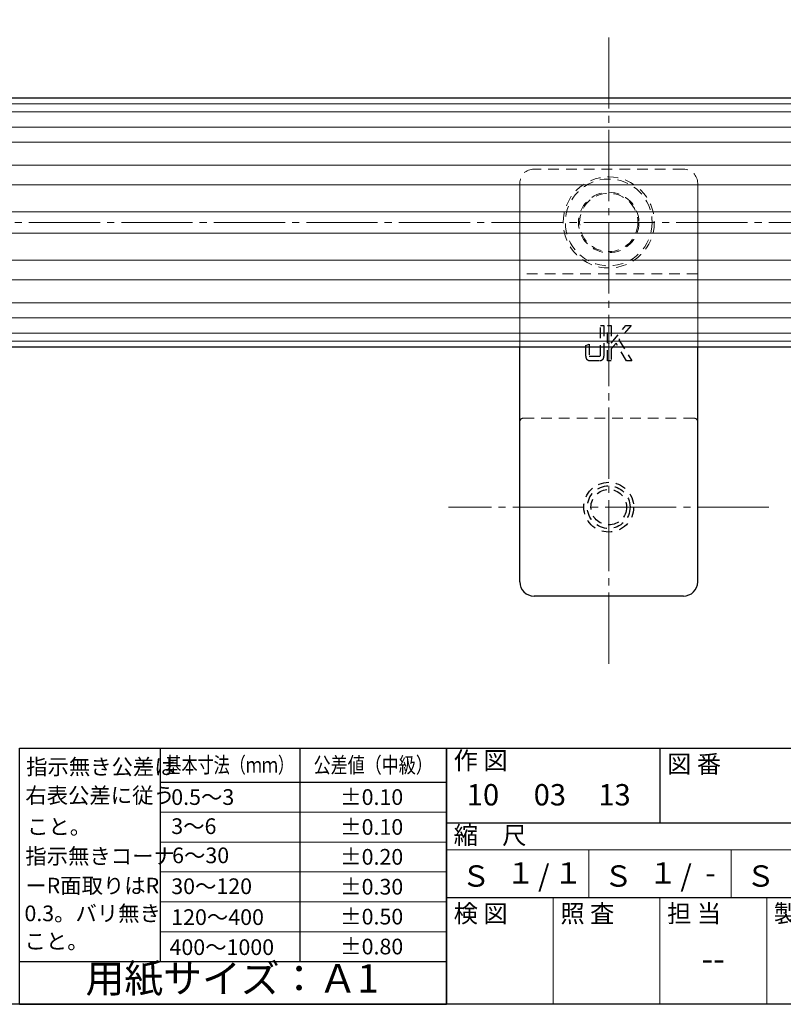
# Model space of a CAD drawing. Units: inches. Extents: x 83 to 890, y 372 to 932.
# Drawn here: x 685 to 792, y 372 to 511 of the extents above; entities that cross this region are included whole.
import ezdxf
from ezdxf.enums import TextEntityAlignment as Align

# ---------------------------------------------------------------- set-up
doc = ezdxf.new("R2010")
doc.units = ezdxf.units.IN
doc.header["$MEASUREMENT"] = 0
doc.linetypes.add('CENS', pattern=[13, 10, -1, 1, -1])
doc.linetypes.add('HIDS', pattern=[2.5, 1.5, -1])
for name, color, linetype in [('02-実線-1', 7, 'Continuous'), ('11-ﾈｼﾞ関連', 7, 'Continuous'), ('12-業ﾏｰｸ', 9, 'Continuous'), ('図枠', 7, 'Continuous'), ('図枠-名称', 254, 'Continuous'), ('図枠-文字', 4, 'Continuous')]:
    doc.layers.add(name, color=color, linetype=linetype)
for name, color, linetype, lineweight in [('03-細線', 1, 'Continuous', 9), ('04-破線-1', 5, 'HIDS', 9), ('06-中心線', 1, 'CENS', 13), ('図枠-細線', 251, 'Continuous', 15)]:
    doc.layers.add(name, color=color, linetype=linetype, lineweight=lineweight)
doc.styles.add('STD', font='TXT.shx', dxfattribs={"bigfont": 'bigfont.shx'})

# ---------------------------------------------------------------- blocks, each defined once
blk = doc.blocks.new('A$C6EEE4BB3')
at = {"layer": '図枠', "color": 7}
for p, q in [((29.72, 36.25), (29.72, 25.75)), ((-0.28, 25.75), (59.72, 25.75)), ((-0.28, 15.25), (59.72, 15.25))]:
    blk.add_line(p, q, dxfattribs=at)
at = {"layer": '図枠'}
blk.add_lwpolyline([(-0.28, 36.25), (59.72, 36.25), (59.72, 0.25), (-0.28, 0.25)], close=True, dxfattribs=at)
at = {"layer": '図枠-細線', "color": 251}
for p, q in [((-0.28, 21.96), (59.72, 21.96)), ((19.72, 21.96), (19.72, 15.25)), ((39.72, 21.96), (39.72, 15.25)), ((14.72, 15.25), (14.72, 0.25)), ((29.72, 15.25), (29.72, 0.25)), ((44.72, 15.25), (44.72, 0.25))]:
    blk.add_line(p, q, dxfattribs=at)
at = {"layer": '図枠-文字', "color": 4, "style": 'STD'}
for s, height, p in [('作 図', 2.5, (0.72, 33.25)), ('図 番', 2.5, (30.72, 32.75)), ('縮\u3000尺', 2.5, (0.72, 22.75)), ('Ｓ', 3, (1.81, 16.77)), ('/', 3, (12.59, 16.81)), ('Ｓ', 3, (21.81, 16.77)), ('/', 3, (32.59, 16.81)), ('Ｓ', 3, (41.81, 16.77)), ('/', 3, (52.59, 16.81)), ('検 図', 2.5, (0.72, 11.75)), ('照 査', 2.5, (15.72, 11.75)), ('担 当', 2.5, (30.72, 11.75)), ('製\u3000図', 2.5, (45.72, 11.75))]:
    blk.add_text(s, height=height, dxfattribs=at).set_placement(p)
blk = doc.blocks.new('A$C4AF60884')
at = {"layer": '図枠', "color": 7}
for p, q in [((19.17, 5.75), (19.17, 35.75)), ((38.74, 35.75), (38.74, 5.75)), ((19.17, 30.95), (59.35, 30.95)), ((-0.65, 5.75), (59.35, 5.75))]:
    blk.add_line(p, q, dxfattribs=at)
at = {"layer": '図枠'}
blk.add_lwpolyline([(-0.65, 35.75), (59.35, 35.75), (59.35, -0.25), (-0.65, -0.25)], close=True, dxfattribs=at)
at = {"layer": '図枠-細線', "color": 251}
for p, q in [((19.17, 26.75), (59.35, 26.75)), ((59.35, 22.55), (19.17, 22.55)), ((19.17, 18.35), (59.35, 18.35)), ((59.35, 14.15), (19.17, 14.15)), ((19.17, 9.95), (59.35, 9.95))]:
    blk.add_line(p, q, dxfattribs=at)
at = {"layer": '図枠-文字', "color": 4, "style": 'STD', "width": 0.931818}
blk.add_text('基本寸法（ｍｍ）', height=2.205, dxfattribs=at).set_placement((19.84, 32.28), (37.92, 32.28), align=Align.FIT)
at = {"layer": '図枠-文字', "color": 4, "style": 'STD'}
blk.add_text('公差値（中級）', height=2.205, dxfattribs=at).set_placement((40.67, 32.28), (57.43, 32.28), align=Align.FIT)
for s, height, p in [('指示無き公差は', 2.2, (0.27, 32.03)), ('右表公差に従う', 2.2, (0.15, 28.01)), ('0.5～3', 2.205, (20.66, 27.77)), ('±0.10', 2.205, (44.41, 27.77)), ('こと。', 2.2, (0.39, 23.62)), ('3～6', 2.205, (20.66, 23.68)), ('±0.10', 2.205, (44.41, 23.57)), ('指示無きコーナ', 2.2, (0.15, 19.47)), ('6～30', 2.205, (20.78, 19.58)), ('±0.20', 2.205, (44.41, 19.37)), ('ーR面取りはR', 2.2, (0.15, 15.33)), ('30～120', 2.205, (20.66, 15.24)), ('±0.30', 2.205, (44.41, 15.17)), ('0.3。バリ無き', 2.2, (0.03, 11.43)), ('120～400', 2.205, (20.66, 10.9)), ('±0.50', 2.205, (44.41, 10.97)), ('こと。', 2.2, (0.03, 7.52)), ('400～1000', 2.205, (20.42, 6.68)), ('±0.80', 2.205, (44.41, 6.77))]:
    blk.add_text(s, height=height, dxfattribs=at).set_placement(p)
blk.add_text('用紙サイズ：Ａ1', height=4, dxfattribs=at).set_placement((29.22, 2.87), align=Align.MIDDLE)
blk = doc.blocks.new('A$C2B8C30AF')
at = {"layer": '12-業ﾏｰｸ', "color": 5, "linetype": 'HIDS'}
for p, q in [((-2.51, 0.14), (2.49, 0.14)), ((-2.51, -0.4), (-2.51, 0.14)), ((2.49, 0.14), (2.49, -0.4)), ((-0.78, -0.4), (-2.51, -0.4)), ((-2.51, -2.55), (0.01, -1.07)), ((0.01, -1.07), (-0.78, -0.4)), ((2.49, -0.4), (0.01, -0.4)), ((0.01, -0.4), (2.49, -2.46)), ((0.47, -1.46), (-2.51, -3.27)), ((-2.51, -3.27), (-2.51, -2.55)), ((2.49, -3.2), (0.47, -1.46)), ((2.49, -2.46), (2.49, -3.2))]:
    blk.add_line(p, q, dxfattribs=at)
for points in [[(-2.51, 2.5), (-2.51, 2.77), (-2.43, 2.95), (-2.26, 3.04)], [(-2.26, 3.04), (-2.1, 3.14), (-1.78, 3.18), (-1.32, 3.18)], [(-1.32, 3.18), (-1.32, 3.18), (-0.32, 3.18), (-0.32, 3.18)], [(-0.32, 3.18), (-0.32, 3.18), (-0.14, 2.7), (-0.14, 2.7)], [(-2.51, 1.33), (-2.51, 1.33), (-2.51, 2.5), (-2.51, 2.5)], [(-0.14, 2.7), (-0.14, 2.7), (-1.81, 2.7), (-1.81, 2.7)], [(-1.81, 2.7), (-1.81, 2.7), (-1.81, 1.13), (-1.81, 1.13)], [(-1.81, 1.13), (-1.81, 1.13), (2.49, 1.13), (2.49, 1.13)], [(2.49, 0.64), (2.49, 0.64), (-1.32, 0.64), (-1.32, 0.64)], [(2.49, 1.13), (2.49, 1.13), (2.49, 0.64), (2.49, 0.64)]]:
    blk.add_open_spline(points, degree=3, dxfattribs=at)
blk.add_open_spline([(-1.32, 0.64), (-1.78, 0.64), (-2.09, 0.69), (-2.26, 0.79), (-2.42, 0.88), (-2.51, 1.06), (-2.51, 1.33)], degree=3, knots=[9, 9, 9, 9, 10, 10, 10, 11, 11, 11, 11], dxfattribs=at)
blk.add_point((-0.01, -0.04), dxfattribs=at)

msp = doc.modelspace()

# ---------------------------------------------------------------- linework, layer by layer
at = {"layer": '02-実線-1'}
for p, q in [((259.345, 499.773), (851.345, 499.773)), ((851.345, 464.773), (259.345, 464.773))]:
    msp.add_line(p, q, dxfattribs=at)
at = {"layer": '02-実線-1', "color": 7}
for p, q in [((755.345, 431.773), (755.345, 464.773)), ((780.345, 431.773), (780.345, 464.773)), ((778.345, 429.773), (757.345, 429.773))]:
    msp.add_line(p, q, dxfattribs=at)
for centre, start, end in [((757.345, 431.773), 180, 270), ((778.345, 431.773), 270, 0)]:
    msp.add_arc(centre, 2, start, end, dxfattribs=at)
at = {"layer": '03-細線', "color": 1, "linetype": 'Continuous'}
for p, q in [((258.532, 498.959), (852.158, 498.959)), ((258.345, 497.808), (852.345, 497.808)), ((258.345, 495.661), (852.345, 495.661)), ((258.345, 493.545), (852.345, 493.545)), ((258.345, 490.329), (852.345, 490.329)), ((258.345, 487.562), (852.345, 487.562)), ((258.345, 483.771), (852.345, 483.771)), ((258.345, 483.771), (852.345, 483.771)), ((258.345, 480.774), (852.345, 480.774)), ((258.345, 476.983), (852.345, 476.983)), ((258.345, 474.216), (852.345, 474.216)), ((258.345, 471), (852.345, 471)), ((258.345, 468.884), (852.345, 468.884)), ((258.345, 466.738), (852.345, 466.738)), ((258.532, 465.586), (852.158, 465.586))]:
    msp.add_line(p, q, dxfattribs=at)
at = {"layer": '04-破線-1', "color": 5, "linetype": 'HIDS'}
for p, q in [((778.345, 489.773), (757.345, 489.773)), ((778.345, 489.773), (757.345, 489.773)), ((755.345, 466.273), (755.345, 487.773)), ((755.345, 464.773), (755.345, 487.773)), ((780.345, 466.273), (780.345, 487.773)), ((780.345, 464.773), (780.345, 487.773)), ((780.345, 475.048), (755.345, 475.048)), ((780.345, 475.048), (755.345, 475.048)), ((779.845, 454.773), (755.845, 454.773))]:
    msp.add_line(p, q, dxfattribs=at)
for radius in [6.4, 4.1]:
    msp.add_circle((767.845, 482.273), radius, dxfattribs=at)
at = {"layer": '04-破線-1', "linetype": 'HIDS'}
for radius in [6.1, 4.25]:
    msp.add_circle((767.845, 482.272), radius, dxfattribs=at)
at = {"layer": '04-破線-1', "color": 5, "linetype": 'HIDS'}
for centre, radius, start, end in [((757.345, 487.773), 2, 90, 180), ((757.345, 487.773), 2, 90, 180), ((778.345, 487.773), 2, 0, 90), ((778.345, 487.773), 2, 0, 90), ((755.845, 454.273), 0.5, 90, 180), ((779.845, 454.273), 0.5, 0, 90)]:
    msp.add_arc(centre, radius, start, end, dxfattribs=at)
at = {"layer": '06-中心線', "color": 1, "linetype": 'CENS'}
for p, q in [((767.845, 508.273), (767.845, 419.773)), ((865.345, 482.273), (245.345, 482.273))]:
    msp.add_line(p, q, dxfattribs=at)
at = {"layer": '06-中心線'}
msp.add_line((790.345, 442.273), (745.345, 442.273), dxfattribs=at)
at = {"layer": '11-ﾈｼﾞ関連', "color": 5, "linetype": 'HIDS'}
for radius in [3.5, 3, 2.5]:
    msp.add_circle((767.845, 442.273), radius, dxfattribs=at)
at = {"layer": '図枠'}
msp.add_lwpolyline([(83.049, 932.419), (890.049, 932.419), (890.049, 372.419), (83.049, 372.419)], close=True, dxfattribs=at)

# ---------------------------------------------------------------- block references
at = {"layer": '12-業ﾏｰｸ', "rotation": 90}
msp.add_blockref('A$C2B8C30AF', (767.802, 465.318), dxfattribs=at)
at = {"layer": '図枠'}
for name, p in [('A$C4AF60884', (685.694, 372.665)), ('A$C6EEE4BB3', (745.329, 372.174))]:
    msp.add_blockref(name, p, dxfattribs=at)

# ---------------------------------------------------------------- texts
at = {"layer": '図枠-名称', "style": 'STD'}
for s, height, p in [('10', 3, (750.169, 401.472)), ('03', 3, (759.569, 401.472)), ('13', 3, (768.653, 401.472)), ('１', 3, (755.457, 390.486)), ('１', 3, (762.151, 390.486)), ('１', 3, (775.457, 390.486)), ('-', 3, (782.151, 390.486)), ('--', 3.5, (782.53, 378.385))]:
    msp.add_text(s, height=height, dxfattribs=at).set_placement(p, align=Align.MIDDLE)

doc.saveas('drawing.dxf')
